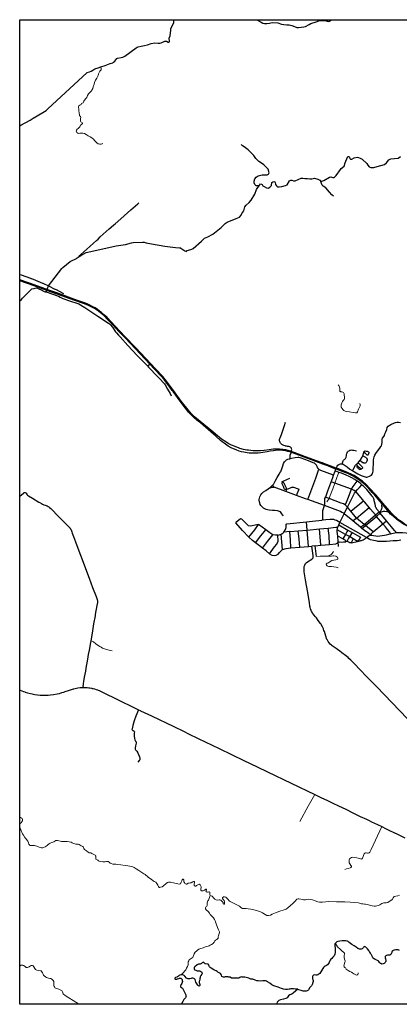
# Model space of a CAD drawing. Units: feet. Extents: x 5730079 to 5781791, y 2291021 to 2340439.
# Drawn here: x 5730079 to 5749131, y 2291021 to 2340439 of the extents above; entities that cross this region are included whole.
import ezdxf

# ---------------------------------------------------------------- set-up
doc = ezdxf.new("R2010")
doc.units = ezdxf.units.FT
doc.header["$LTSCALE"] = 0.05
doc.header["$MEASUREMENT"] = 0
doc.layers.add('County GIS Roads - highway', color=150, linetype='Continuous')
doc.layers.add('County GIS Roads - paved', color=3, linetype='Continuous')
doc.layers.add('County GIS Roads - unpaved', color=7, linetype='Continuous', lineweight=20, true_color=0x9f973c)

msp = doc.modelspace()

# ---------------------------------------------------------------- linework, layer by layer
msp.add_lwpolyline([(5730079, 2340439), (5781791, 2340439), (5781791, 2291021), (5730079, 2291021)], close=True)
at = {"layer": 'County GIS Roads - highway', "ltscale": 667.207492, "flags": 128}
for points in [[(5731454, 2326901), (5731168, 2327002), (5730578, 2327211), (5730079, 2327391)], [(5731436, 2326853), (5731434, 2326854), (5730811, 2327079), (5730079, 2327339)], [(5736605, 2323157), (5735384, 2324452), (5735071, 2324776), (5734750, 2325123), (5734509, 2325379), (5734297, 2325592), (5734026, 2325810), (5733826, 2325942), (5733538, 2326092), (5733276, 2326195), (5732843, 2326350), (5731961, 2326667), (5731436, 2326853)], [(5736637, 2323191), (5736403, 2323441), (5735889, 2323980), (5735380, 2324522), (5734875, 2325059), (5734467, 2325491), (5734335, 2325615), (5734190, 2325742), (5734090, 2325815), (5733961, 2325908), (5733867, 2325970), (5733752, 2326034), (5733625, 2326101), (5733462, 2326174), (5733331, 2326227), (5733084, 2326315), (5732788, 2326419), (5732175, 2326641), (5731898, 2326742), (5731545, 2326865), (5731454, 2326901)], [(5743692, 2318725), (5743539, 2318769), (5743443, 2318796), (5743283, 2318822), (5743075, 2318831), (5742924, 2318823), (5742814, 2318808), (5742644, 2318779), (5742497, 2318754), (5742288, 2318717), (5742177, 2318699), (5742041, 2318685), (5741923, 2318677), (5741855, 2318677), (5741722, 2318680), (5741596, 2318689), (5741492, 2318700), (5741332, 2318727), (5741219, 2318756), (5741089, 2318790), (5740937, 2318843), (5740815, 2318893), (5740699, 2318949), (5740540, 2319036), (5740333, 2319178), (5740244, 2319246), (5740158, 2319318), (5739921, 2319529), (5739677, 2319747), (5739538, 2319870), (5739422, 2319975), (5739149, 2320199), (5739098, 2320243), (5738975, 2320341), (5738805, 2320491), (5738691, 2320603), (5738558, 2320747), (5738400, 2320947), (5738136, 2321296), (5737776, 2321780), (5737734, 2321836), (5737610, 2322004), (5737471, 2322191), (5737328, 2322373), (5737164, 2322564), (5736843, 2322904), (5736605, 2323157)], [(5743705, 2318768), (5743556, 2318815), (5743432, 2318847), (5743284, 2318873), (5743120, 2318889), (5742915, 2318889), (5742806, 2318878), (5742596, 2318852), (5742345, 2318818), (5742171, 2318801), (5742033, 2318796), (5741935, 2318796), (5741801, 2318803), (5741563, 2318828), (5741484, 2318842), (5741316, 2318874), (5741128, 2318924), (5741095, 2318935), (5740885, 2319012), (5740704, 2319090), (5740547, 2319174), (5740425, 2319244), (5740205, 2319392), (5739911, 2319634), (5739767, 2319752), (5739135, 2320272), (5738856, 2320502), (5738693, 2320661), (5738599, 2320772), (5738189, 2321301), (5737798, 2321829), (5737386, 2322376), (5737257, 2322531), (5736888, 2322922), (5736638, 2323189), (5736637, 2323191)], [(5745947, 2317886), (5745723, 2317971), (5745543, 2318040), (5745292, 2318135), (5744717, 2318346), (5744482, 2318435), (5744095, 2318579), (5743692, 2318725)], [(5745966, 2317933), (5745820, 2317979), (5745264, 2318191), (5745269, 2318190), (5745210, 2318213), (5744429, 2318502), (5743858, 2318712), (5743705, 2318768)], [(5748267, 2316136), (5748154, 2316279), (5747897, 2316578), (5747775, 2316717), (5747594, 2316910), (5747420, 2317089), (5747320, 2317176), (5747216, 2317260), (5747121, 2317334), (5747036, 2317393), (5746921, 2317468), (5746813, 2317530), (5746779, 2317550), (5746644, 2317616), (5746540, 2317664), (5746453, 2317700), (5745958, 2317882), (5745947, 2317886)], [(5748407, 2316060), (5748311, 2316173), (5748161, 2316351), (5748067, 2316456), (5747934, 2316602), (5747643, 2316925), (5747487, 2317088), (5747276, 2317272), (5747078, 2317420), (5746860, 2317559), (5746778, 2317603), (5746526, 2317721), (5745989, 2317923), (5745966, 2317933)], [(5748346, 2316047), (5748305, 2316098), (5748267, 2316136)], [(5748540, 2315807), (5748467, 2315899), (5748346, 2316047)], [(5748542, 2315900), (5748407, 2316060)], [(5750153, 2314709), (5749534, 2315022), (5749346, 2315126), (5749229, 2315197), (5749127, 2315270), (5748993, 2315369), (5748818, 2315517), (5748695, 2315629), (5748540, 2315807)], [(5750199, 2314722), (5749979, 2314830), (5749564, 2315041), (5749380, 2315144), (5749269, 2315213), (5749142, 2315304), (5748983, 2315430), (5748833, 2315565), (5748738, 2315670), (5748542, 2315900)]]:
    msp.add_lwpolyline(points, dxfattribs=at)
at = {"layer": 'County GIS Roads - paved', "ltscale": 667.207492}
msp.add_lwpolyline([(5735932, 2339030), (5735970, 2339054), (5736019, 2339072), (5736170, 2339105), (5736343, 2339140), (5736489, 2339178), (5736678, 2339241), (5736861, 2339273), (5737023, 2339264), (5737111, 2339262), (5737183, 2339280), (5737370, 2339361), (5737409, 2339367), (5737443, 2339367), (5737533, 2339317), (5737571, 2339315), (5737592, 2339330), (5737603, 2339352), (5737605, 2339370), (5737588, 2339517), (5737628, 2339637), (5737655, 2339785), (5737661, 2339899), (5737661, 2339960), (5737666, 2340000), (5737779, 2340216), (5737808, 2340294), (5737811, 2340309), (5737820, 2340439)], dxfattribs=at)
at = {"layer": 'County GIS Roads - paved', "ltscale": 667.207492, "flags": 128}
for points in [[(5741988, 2340439), (5742199, 2340317), (5742275, 2340273), (5742373, 2340244), (5742479, 2340245), (5742624, 2340269), (5742757, 2340305), (5743027, 2340280), (5743221, 2340213), (5743341, 2340192), (5743488, 2340185), (5743596, 2340180), (5743730, 2340148), (5743877, 2340099), (5743985, 2340055), (5744035, 2340047), (5744076, 2340050), (5744343, 2340089), (5744426, 2340099), (5744612, 2340206), (5744698, 2340251), (5744954, 2340335), (5745099, 2340375), (5745208, 2340394), (5745304, 2340404), (5745401, 2340402), (5745512, 2340373), (5745537, 2340367), (5745596, 2340352), (5745624, 2340367), (5745674, 2340395), (5745754, 2340439)], [(5734156, 2338072), (5734363, 2338134), (5734621, 2338236), (5734747, 2338278), (5734790, 2338304), (5734851, 2338362), (5734900, 2338426), (5734946, 2338490), (5734981, 2338514), (5735171, 2338548), (5735254, 2338566), (5735323, 2338589), (5735360, 2338612), (5735932, 2339030)], [(5730079, 2335116), (5730142, 2335139), (5730599, 2335401), (5730757, 2335494), (5731240, 2335776), (5731407, 2335881), (5731491, 2335958), (5733462, 2337792), (5733580, 2337819), (5733660, 2337857), (5733741, 2337906), (5733850, 2337968), (5734018, 2338031), (5734156, 2338072)], [(5742109, 2332137), (5742030, 2332098), (5741948, 2332109), (5741874, 2332167), (5741842, 2332254), (5741842, 2332328), (5741883, 2332456), (5741939, 2332534), (5742041, 2332597), (5742241, 2332645), (5742497, 2332651), (5742558, 2332693), (5742592, 2332751), (5742549, 2332940), (5742336, 2333159), (5742219, 2333241), (5742074, 2333323), (5741935, 2333465), (5741835, 2333617), (5741551, 2333903), (5741347, 2334060), (5741256, 2334112), (5741188, 2334175)], [(5745199, 2332326), (5745346, 2332362), (5745622, 2332532), (5745689, 2332549), (5745798, 2332514), (5745861, 2332517), (5745967, 2332625), (5746181, 2332913), (5746217, 2332970), (5746369, 2333091), (5746416, 2333259), (5746536, 2333537), (5746555, 2333578), (5746596, 2333576), (5746625, 2333545), (5746640, 2333469), (5746677, 2333443), (5746748, 2333437), (5746870, 2333506), (5747015, 2333532), (5747078, 2333524), (5747163, 2333487), (5747270, 2333434), (5747508, 2333220), (5747549, 2333137), (5747610, 2333061), (5747709, 2333022), (5747851, 2333029), (5748019, 2333064), (5748380, 2333179), (5748489, 2333261), (5748613, 2333398), (5748713, 2333453), (5749079, 2333489), (5749199, 2333574)], [(5738450, 2328813), (5738460, 2328835), (5738475, 2328852), (5738556, 2328873), (5738718, 2328916), (5738787, 2328954), (5739209, 2329329), (5739300, 2329418), (5739357, 2329478), (5739517, 2329535), (5739767, 2329669), (5740190, 2330017), (5740388, 2330214), (5740498, 2330279), (5740948, 2330464), (5741117, 2330529), (5741188, 2330622), (5741231, 2330712), (5741323, 2330841), (5741379, 2331043), (5741442, 2331134), (5741599, 2331271), (5741696, 2331388), (5741876, 2331681), (5741963, 2331915), (5742109, 2332137)], [(5742109, 2332137), (5742169, 2332193), (5742215, 2332189), (5742250, 2332161), (5742287, 2332093), (5742341, 2332059), (5742472, 2332004), (5742545, 2331981), (5742640, 2332028), (5742684, 2332078), (5742708, 2332122), (5742731, 2332260), (5742779, 2332308), (5742840, 2332310), (5742881, 2332302), (5742899, 2332265), (5742925, 2332172), (5742961, 2332098), (5743011, 2332056), (5743107, 2332046), (5743241, 2332067), (5743413, 2332113), (5743504, 2332158), (5743628, 2332349), (5743680, 2332391), (5743743, 2332389), (5743821, 2332356), (5743908, 2332352), (5744209, 2332480), (5744281, 2332493), (5744394, 2332475), (5744515, 2332475), (5744637, 2332449), (5744734, 2332460), (5744878, 2332482), (5745034, 2332434), (5745136, 2332382), (5745199, 2332326)], [(5745826, 2331579), (5745739, 2331653), (5745626, 2331785), (5745435, 2331994), (5745312, 2332076), (5745251, 2332141), (5745223, 2332224), (5745199, 2332326)], [(5733061, 2328554), (5733099, 2328600), (5733151, 2328651), (5733601, 2329056), (5733786, 2329223), (5733926, 2329349), (5734010, 2329429), (5734118, 2329538), (5734562, 2329944), (5734673, 2330025), (5734800, 2330136), (5734865, 2330198), (5735149, 2330445), (5735655, 2330891), (5736001, 2331199), (5736054, 2331249)], [(5733061, 2328554), (5733070, 2328562), (5733141, 2328609), (5733418, 2328751), (5733491, 2328776), (5734916, 2329081), (5735264, 2329145), (5735395, 2329163), (5735694, 2329235), (5735780, 2329249), (5736244, 2329272), (5736331, 2329266), (5736428, 2329245), (5736689, 2329186), (5737366, 2329080), (5737904, 2329000), (5738104, 2328995), (5738148, 2328986), (5738172, 2328975), (5738365, 2328843), (5738450, 2328813)], [(5731525, 2327079), (5731527, 2327084), (5731528, 2327086), (5732187, 2327946), (5732244, 2328002), (5732434, 2328148), (5732606, 2328298), (5732649, 2328324), (5732935, 2328455), (5732971, 2328480), (5733061, 2328554)], [(5730079, 2327653), (5730158, 2327627)], [(5730158, 2327627), (5730620, 2327466), (5730641, 2327458), (5730679, 2327444), (5730875, 2327372), (5731229, 2327215), (5731245, 2327208), (5731525, 2327079)], [(5730079, 2326305), (5730109, 2326338), (5730173, 2326404), (5730225, 2326455), (5730616, 2326865), (5730658, 2326903), (5730691, 2326924), (5730800, 2326953), (5730861, 2326965), (5730915, 2326973), (5730966, 2326963), (5731040, 2326936), (5731161, 2326885), (5731310, 2326790), (5731349, 2326774), (5731384, 2326774)], [(5731384, 2326774), (5731405, 2326797), (5731436, 2326853)], [(5731384, 2326774), (5731411, 2326780), (5732022, 2326563), (5732110, 2326519), (5732240, 2326450), (5732626, 2326318), (5732952, 2326204), (5733043, 2326185), (5733342, 2325988), (5733998, 2325555), (5734540, 2325205), (5734581, 2325175), (5734639, 2325123), (5734734, 2325004), (5734895, 2324768), (5734935, 2324717), (5735041, 2324600), (5735113, 2324515), (5735508, 2324092), (5735743, 2323840), (5735979, 2323593), (5736494, 2323060)], [(5731436, 2326853), (5731440, 2326865), (5731454, 2326901)], [(5731454, 2326901), (5731466, 2326940), (5731525, 2327079)], [(5731525, 2327079), (5731846, 2326918), (5731858, 2326912), (5731901, 2326890), (5732269, 2326697)], [(5736494, 2323060), (5736605, 2323157)], [(5736605, 2323157), (5736637, 2323191)], [(5736494, 2323060), (5736542, 2323007), (5736614, 2322929), (5736686, 2322848), (5736867, 2322663), (5737130, 2322398)], [(5737130, 2322398), (5737130, 2322398), (5737301, 2322220), (5737346, 2322162), (5737376, 2322120), (5737376, 2322120), (5737498, 2321903)], [(5737498, 2321903), (5737629, 2321674), (5737688, 2321565)], [(5743147, 2319455), (5743211, 2319620), (5743363, 2320065), (5743423, 2320235)], [(5746789, 2317796), (5746886, 2317742), (5747054, 2317651), (5747222, 2317568), (5747319, 2317527), (5747416, 2317493), (5747463, 2317483), (5747498, 2317483), (5747549, 2317495), (5747642, 2317528), (5747727, 2317587), (5747761, 2317626), (5747789, 2317672), (5747804, 2317719), (5747812, 2317781), (5747817, 2317897), (5747828, 2318164), (5747839, 2318340), (5747847, 2318433), (5747866, 2318497), (5747899, 2318577), (5747951, 2318665), (5748035, 2318778), (5748149, 2318926), (5748209, 2319010), (5748237, 2319058), (5748260, 2319137), (5748272, 2319211), (5748272, 2319295), (5748273, 2319379), (5748287, 2319432), (5748349, 2319513), (5748386, 2319568), (5748411, 2319646), (5748451, 2319746), (5748500, 2319876), (5748528, 2319969), (5748569, 2320031), (5748618, 2320069), (5748703, 2320117), (5748897, 2320213), (5748937, 2320226), (5749000, 2320234), (5749084, 2320233), (5749186, 2320221)], [(5743705, 2318768), (5743724, 2318825), (5743731, 2318869), (5743728, 2318906), (5743712, 2318941), (5743676, 2318983), (5743639, 2319004), (5743593, 2319017), (5743527, 2319024), (5743477, 2319028), (5743438, 2319035), (5743396, 2319046), (5743336, 2319075), (5743236, 2319123), (5743202, 2319151), (5743167, 2319188), (5743149, 2319221), (5743130, 2319269), (5743123, 2319303), (5743121, 2319366), (5743130, 2319415), (5743147, 2319455)], [(5743692, 2318725), (5743680, 2318688), (5743642, 2318572)], [(5743692, 2318725), (5743705, 2318768)], [(5746261, 2318144), (5746290, 2318250), (5746305, 2318292), (5746328, 2318325), (5746354, 2318349), (5746384, 2318368), (5746414, 2318391), (5746434, 2318416), (5746454, 2318450), (5746464, 2318488), (5746473, 2318546), (5746478, 2318601), (5746491, 2318661), (5746506, 2318706), (5746534, 2318746), (5746566, 2318778), (5746611, 2318807), (5746650, 2318826), (5746687, 2318839), (5746728, 2318844), (5746776, 2318841), (5746855, 2318831), (5746977, 2318807)], [(5747292, 2318547), (5747348, 2318711)], [(5742803, 2317103), (5742826, 2317150), (5742901, 2317279), (5743006, 2317456), (5743106, 2317625), (5743170, 2317747), (5743197, 2317801), (5743232, 2317902), (5743283, 2318047), (5743325, 2318161), (5743374, 2318253), (5743418, 2318306), (5743472, 2318346), (5743537, 2318378), (5743605, 2318396), (5743650, 2318400)], [(5743642, 2318572), (5743636, 2318533), (5743634, 2318501), (5743638, 2318458), (5743641, 2318433), (5743650, 2318400)], [(5745101, 2317868), (5745068, 2317904), (5745028, 2317961), (5745002, 2318020), (5744969, 2318075), (5744922, 2318132), (5744871, 2318174), (5744813, 2318202), (5744572, 2318291), (5744209, 2318430), (5744147, 2318454), (5744090, 2318463), (5744033, 2318463), (5743905, 2318441), (5743722, 2318415), (5743650, 2318400)], [(5747059, 2318197), (5747157, 2318311)], [(5747157, 2318311), (5747190, 2318352), (5747267, 2318483), (5747292, 2318547)], [(5747292, 2318547), (5747362, 2318520), (5747435, 2318479), (5747470, 2318456), (5747493, 2318428), (5747504, 2318401), (5747514, 2318374), (5747515, 2318338), (5747506, 2318283), (5747487, 2318244), (5747460, 2318213), (5747443, 2318200), (5747418, 2318189), (5747385, 2318181), (5747356, 2318181), (5747327, 2318190), (5747296, 2318204), (5747240, 2318250), (5747157, 2318311)], [(5744533, 2316357), (5744685, 2316766), (5744934, 2317434), (5745059, 2317777), (5745081, 2317835), (5745101, 2317868)], [(5745830, 2317575), (5745188, 2317816), (5745133, 2317847), (5745101, 2317868)], [(5745830, 2317575), (5745908, 2317780)], [(5745908, 2317780), (5745933, 2317853), (5745947, 2317886)], [(5745947, 2317886), (5745966, 2317933)], [(5746114, 2317711), (5745949, 2317773)], [(5745966, 2317933), (5745991, 2318000), (5746009, 2318039), (5746047, 2318081), (5746091, 2318110), (5746136, 2318135), (5746181, 2318144), (5746231, 2318148), (5746261, 2318144)], [(5746261, 2318144), (5746274, 2318142), (5746319, 2318129), (5746364, 2318105), (5746415, 2318066), (5746507, 2317989), (5746648, 2317881), (5746760, 2317812), (5746789, 2317796)], [(5746789, 2317796), (5746926, 2318080), (5746966, 2318117)], [(5746966, 2318117), (5747059, 2318197)], [(5746966, 2318117), (5747017, 2318067)], [(5747017, 2318067), (5747013, 2318048), (5747007, 2318022), (5747007, 2317996), (5747015, 2317971), (5747043, 2317941), (5747068, 2317917), (5747100, 2317896), (5747134, 2317876), (5747157, 2317870), (5747184, 2317874), (5747206, 2317880), (5747215, 2317887)], [(5747017, 2318067), (5747215, 2317887)], [(5747059, 2318197), (5747269, 2317993), (5747278, 2317970), (5747283, 2317950), (5747276, 2317929), (5747260, 2317910), (5747240, 2317897), (5747215, 2317887)], [(5743268, 2317223), (5743251, 2317268), (5743329, 2317300), (5743640, 2317435)], [(5745368, 2316049), (5745391, 2316122), (5745397, 2316180), (5745396, 2316253), (5745395, 2316351), (5745401, 2316400), (5745435, 2316494), (5745543, 2316793), (5745788, 2317456), (5745830, 2317575)], [(5745892, 2317181), (5745756, 2317233)], [(5747016, 2317279), (5746891, 2317362), (5746740, 2317447), (5746614, 2317514), (5746472, 2317576), (5746223, 2317672), (5746114, 2317711)], [(5746729, 2316874), (5746813, 2317010), (5747016, 2317279)], [(5747252, 2317091), (5747201, 2317137), (5747081, 2317238), (5747016, 2317279)], [(5743308, 2315517), (5743280, 2315567), (5743236, 2315640), (5743202, 2315693), (5743161, 2315732), (5743112, 2315756), (5743017, 2315783), (5742873, 2315799), (5742763, 2315809), (5742599, 2315825), (5742522, 2315838), (5742456, 2315856), (5742390, 2315882), (5742319, 2315921), (5742257, 2315973), (5742189, 2316050), (5742153, 2316115), (5742127, 2316183), (5742112, 2316239), (5742103, 2316316), (5742105, 2316362), (5742112, 2316431), (5742131, 2316498), (5742175, 2316585), (5742231, 2316665), (5742310, 2316736), (5742425, 2316812), (5742550, 2316892), (5742616, 2316936)], [(5742616, 2316936), (5742660, 2316973), (5742704, 2317014), (5742758, 2317068), (5742795, 2317099), (5742803, 2317103)], [(5742616, 2316936), (5742651, 2316951), (5742694, 2316963), (5742745, 2316970), (5742787, 2316972), (5742816, 2316974), (5742856, 2316980)], [(5742856, 2316980), (5742835, 2316991), (5742817, 2317009), (5742806, 2317027), (5742801, 2317045), (5742799, 2317067), (5742800, 2317085), (5742803, 2317103)], [(5743440, 2316763), (5742856, 2316980)], [(5743463, 2316832), (5743416, 2316853), (5743395, 2316864), (5743377, 2316878), (5743360, 2316907), (5743313, 2317012), (5743256, 2317146), (5743244, 2317176), (5743245, 2317195), (5743252, 2317208), (5743268, 2317223)], [(5743268, 2317223), (5743289, 2317224), (5743306, 2317221), (5743319, 2317215), (5743335, 2317191), (5743368, 2317115), (5743429, 2316980), (5743461, 2316908), (5743489, 2316873)], [(5743440, 2316763), (5743463, 2316832)], [(5743973, 2316566), (5743440, 2316763)], [(5743463, 2316832), (5743474, 2316855), (5743489, 2316873)], [(5743489, 2316873), (5743550, 2316898), (5743740, 2316984), (5743766, 2316980), (5743789, 2316985), (5743826, 2316977), (5744062, 2316894), (5744080, 2316874)], [(5744080, 2316874), (5744080, 2316871), (5744068, 2316834), (5743990, 2316621), (5743973, 2316566)], [(5746729, 2316874), (5745892, 2317181)], [(5746417, 2316083), (5746452, 2316147), (5746546, 2316392), (5746729, 2316874)], [(5746531, 2315969), (5746745, 2316413), (5746879, 2316673), (5746944, 2316756)], [(5746863, 2316811), (5746802, 2316844), (5746729, 2316874)], [(5746944, 2316756), (5746863, 2316811)], [(5746944, 2316756), (5747025, 2316861), (5747131, 2316967), (5747252, 2317091)], [(5747331, 2316298), (5747295, 2316346), (5746944, 2316756)], [(5748115, 2315733), (5747990, 2315893), (5747978, 2315917), (5747957, 2315957), (5747942, 2315997), (5747930, 2316040), (5747913, 2316124), (5747890, 2316237), (5747875, 2316295), (5747864, 2316345), (5747852, 2316384), (5747834, 2316427), (5747801, 2316493), (5747774, 2316532), (5747707, 2316614), (5747498, 2316861), (5747327, 2317031), (5747287, 2317062), (5747252, 2317091)], [(5730079, 2316517), (5730269, 2316682), (5730295, 2316701), (5730317, 2316709), (5730341, 2316711), (5730360, 2316710), (5730382, 2316700), (5730383, 2316700), (5730399, 2316688), (5730411, 2316669), (5730431, 2316633), (5730445, 2316610), (5730477, 2316577), (5730522, 2316542), (5730728, 2316417), (5731038, 2316227), (5731115, 2316183), (5731155, 2316160), (5731171, 2316151), (5731224, 2316125), (5731289, 2316096), (5731362, 2316067), (5731457, 2316032), (5731515, 2316010), (5731549, 2315990), (5731580, 2315964), (5731634, 2315910), (5731647, 2315898), (5732049, 2315493), (5732330, 2315208), (5732430, 2315106), (5732558, 2314975), (5732582, 2314951), (5732611, 2314912), (5732612, 2314912), (5732615, 2314908), (5732641, 2314867), (5732651, 2314844), (5732657, 2314830), (5732693, 2314738), (5732718, 2314674), (5732781, 2314502), (5732880, 2314233), (5733045, 2313784), (5733212, 2313342), (5733382, 2312890), (5733561, 2312416), (5733735, 2311948), (5733910, 2311483), (5733966, 2311339), (5733974, 2311317), (5733981, 2311295), (5733987, 2311262), (5733987, 2311221), (5733982, 2311187), (5733957, 2311032), (5733874, 2310578), (5733864, 2310521), (5733790, 2310116), (5733709, 2309647), (5733644, 2309271)], [(5744533, 2316357), (5744429, 2316398), (5743973, 2316566)], [(5745368, 2316049), (5744533, 2316357)], [(5745603, 2316407), (5745458, 2316460)], [(5746417, 2316083), (5746327, 2316135), (5746215, 2316182), (5745603, 2316407)], [(5746696, 2315771), (5747331, 2316298)], [(5747614, 2315961), (5747401, 2316227), (5747331, 2316298)], [(5745279, 2315337), (5745295, 2315375), (5745293, 2315452), (5745286, 2315612), (5745287, 2315711), (5745299, 2315805), (5745339, 2315949), (5745368, 2316049)], [(5746254, 2315713), (5746172, 2315754), (5745368, 2316049)], [(5746369, 2315643), (5746455, 2315816), (5746531, 2315969)], [(5746475, 2316030), (5746417, 2316083)], [(5746531, 2315969), (5746475, 2316030)], [(5746696, 2315771), (5746531, 2315969)], [(5746978, 2315429), (5746696, 2315771)], [(5746978, 2315429), (5747614, 2315961)], [(5747933, 2315581), (5747685, 2315875), (5747614, 2315961)], [(5748115, 2315733), (5748175, 2315760), (5748209, 2315797), (5748241, 2315855), (5748257, 2315901), (5748263, 2315941), (5748265, 2315974), (5748261, 2316029), (5748259, 2316073), (5748267, 2316136)], [(5748168, 2315666), (5748183, 2315693), (5748198, 2315715), (5748236, 2315737), (5748279, 2315759), (5748339, 2315777), (5748411, 2315772), (5748504, 2315753), (5748530, 2315754), (5748541, 2315766), (5748540, 2315807)], [(5748407, 2316060), (5748346, 2316047)], [(5748540, 2315807), (5748542, 2315900)], [(5740925, 2315179), (5740977, 2315258), (5741160, 2315409), (5741218, 2315387), (5741541, 2315060), (5741659, 2315030), (5741977, 2315105), (5742067, 2315099)], [(5744475, 2315235), (5744766, 2315272), (5745249, 2315316), (5745279, 2315337)], [(5746153, 2315198), (5745973, 2315298), (5745911, 2315328), (5745838, 2315349), (5745750, 2315361), (5745640, 2315359), (5745446, 2315336), (5745336, 2315327), (5745279, 2315337)], [(5746153, 2315198), (5746202, 2315303)], [(5746202, 2315303), (5746369, 2315643)], [(5746369, 2315643), (5746312, 2315683), (5746254, 2315713)], [(5746805, 2315279), (5746369, 2315643)], [(5746805, 2315279), (5746902, 2315365), (5746978, 2315429)], [(5747191, 2314965), (5746805, 2315279)], [(5747365, 2315104), (5747077, 2315335), (5746978, 2315429)], [(5747365, 2315104), (5747678, 2315377), (5747933, 2315581)], [(5747430, 2315047), (5747986, 2315511)], [(5747933, 2315581), (5748115, 2315733)], [(5747986, 2315511), (5747933, 2315581)], [(5747986, 2315511), (5748168, 2315666)], [(5748305, 2315131), (5747986, 2315511)], [(5748168, 2315666), (5748115, 2315733)], [(5748487, 2315285), (5748168, 2315666)], [(5748305, 2315131), (5748487, 2315285)], [(5748975, 2314697), (5748935, 2314746), (5748886, 2314807), (5748733, 2314989), (5748487, 2315285)], [(5741573, 2314459), (5741253, 2314808), (5740925, 2315179)], [(5741573, 2314459), (5741872, 2314838), (5742067, 2315099)], [(5741914, 2314191), (5742187, 2314529), (5742428, 2314838)], [(5742428, 2314838), (5742067, 2315099)], [(5742783, 2314590), (5742627, 2314683), (5742428, 2314838)], [(5743343, 2314724), (5743420, 2314855), (5743447, 2314953), (5743450, 2315025), (5743447, 2315096), (5743457, 2315122)], [(5743457, 2315122), (5743490, 2315142), (5744475, 2315235)], [(5743629, 2314750), (5744062, 2314781)], [(5744062, 2314781), (5744507, 2314823)], [(5744140, 2313968), (5744107, 2314365), (5744062, 2314781)], [(5744507, 2314823), (5744475, 2315235)], [(5744507, 2314823), (5745129, 2314887)], [(5744581, 2314007), (5744507, 2314823)], [(5745129, 2314887), (5745560, 2314923)], [(5745197, 2314064), (5745129, 2314887)], [(5745560, 2314923), (5745950, 2314962), (5746048, 2314967)], [(5745634, 2314105), (5745607, 2314545), (5745598, 2314668), (5745560, 2314923)], [(5746041, 2314522), (5746019, 2314756), (5746020, 2314838)], [(5746020, 2314838), (5746032, 2314902), (5746048, 2314967)], [(5746422, 2314604), (5746020, 2314838)], [(5746048, 2314967), (5746099, 2315087)], [(5746099, 2315087), (5746153, 2315198)], [(5746099, 2315087), (5746554, 2314824)], [(5747476, 2314444), (5746153, 2315198)], [(5746554, 2314824), (5746491, 2314728), (5746422, 2314604)], [(5746554, 2314824), (5746763, 2314703)], [(5747191, 2314965), (5747365, 2315104)], [(5747257, 2314910), (5747191, 2314965)], [(5747257, 2314910), (5747430, 2315047)], [(5747679, 2314608), (5747620, 2314636), (5747594, 2314656), (5747532, 2314695), (5747482, 2314728), (5747448, 2314752), (5747257, 2314910)], [(5747430, 2315047), (5747365, 2315104)], [(5747820, 2314729), (5747430, 2315047)], [(5747820, 2314729), (5748305, 2315131)], [(5748695, 2314636), (5748674, 2314683), (5748648, 2314719), (5748539, 2314848), (5748431, 2314978), (5748305, 2315131)], [(5741914, 2314191), (5741761, 2314308), (5741573, 2314459)], [(5742267, 2313919), (5742518, 2314251), (5742783, 2314590)], [(5742621, 2313638), (5742872, 2313975), (5742982, 2314124), (5743047, 2314268), (5743028, 2314571)], [(5743028, 2314571), (5742909, 2314569), (5742783, 2314590)], [(5743028, 2314571), (5743108, 2314588), (5743196, 2314610)], [(5743196, 2314610), (5743286, 2314675), (5743343, 2314724)], [(5743269, 2313841), (5743196, 2314610)], [(5743629, 2314750), (5743343, 2314724)], [(5743695, 2313926), (5743667, 2314329), (5743629, 2314750)], [(5746064, 2314253), (5746041, 2314522)], [(5746291, 2314386), (5746041, 2314522)], [(5746422, 2314604), (5746339, 2314474), (5746291, 2314386)], [(5746449, 2314241), (5746440, 2314280), (5746413, 2314318), (5746353, 2314352), (5746291, 2314386)], [(5746626, 2314494), (5746422, 2314604)], [(5746626, 2314494), (5746581, 2314418), (5746497, 2314247)], [(5746763, 2314703), (5746654, 2314521), (5746626, 2314494)], [(5746815, 2314385), (5746626, 2314494)], [(5746815, 2314385), (5746717, 2314182)], [(5746763, 2314703), (5747187, 2314465)], [(5747034, 2314258), (5746815, 2314385)], [(5747187, 2314465), (5747094, 2314322), (5747072, 2314293), (5747034, 2314258)], [(5747034, 2314258), (5747103, 2314267), (5747166, 2314284), (5747206, 2314293), (5747239, 2314301), (5747275, 2314311), (5747321, 2314329), (5747370, 2314361), (5747421, 2314393), (5747450, 2314420), (5747476, 2314444)], [(5747476, 2314444), (5747545, 2314503)], [(5749210, 2314319), (5749123, 2314298), (5749028, 2314290), (5748815, 2314277), (5748493, 2314254), (5748322, 2314247), (5748256, 2314248), (5748125, 2314258), (5748089, 2314252), (5748054, 2314256), (5748015, 2314269), (5747940, 2314277), (5747840, 2314300), (5747690, 2314341), (5747619, 2314368), (5747476, 2314444)], [(5747545, 2314503), (5747564, 2314518), (5747616, 2314551), (5747658, 2314563), (5747683, 2314571), (5747747, 2314575)], [(5747679, 2314608), (5747820, 2314729)], [(5747747, 2314575), (5747692, 2314603), (5747679, 2314608)], [(5747747, 2314575), (5747839, 2314552), (5747961, 2314534), (5748054, 2314523), (5748150, 2314527), (5748271, 2314543), (5748390, 2314569), (5748494, 2314592), (5748599, 2314613), (5748695, 2314636)], [(5748695, 2314636), (5748975, 2314697)], [(5748975, 2314697), (5749158, 2314704), (5749296, 2314699), (5749478, 2314678), (5749621, 2314660)], [(5742267, 2313919), (5742121, 2314025), (5741914, 2314191)], [(5742621, 2313638), (5742451, 2313780), (5742267, 2313919)], [(5742621, 2313638), (5742730, 2313568), (5742844, 2313543), (5742951, 2313559), (5743057, 2313613), (5743119, 2313694), (5743190, 2313772), (5743269, 2313841)], [(5743269, 2313841), (5743460, 2313905), (5743695, 2313926)], [(5743695, 2313926), (5744140, 2313968)], [(5744140, 2313968), (5744581, 2314007)], [(5744518, 2313233), (5744739, 2313364), (5744796, 2313406), (5744810, 2313437), (5744811, 2313488), (5744800, 2313555), (5744745, 2314021)], [(5744581, 2314007), (5744745, 2314021)], [(5744905, 2314035), (5744745, 2314021)], [(5744905, 2314035), (5745197, 2314064)], [(5744968, 2313491), (5744905, 2314035)], [(5745197, 2314064), (5745634, 2314105)], [(5745634, 2314105), (5745939, 2314131), (5745980, 2314141), (5746009, 2314160), (5746039, 2314191), (5746064, 2314253)], [(5746078, 2313996), (5746064, 2314253)], [(5746064, 2314253), (5746100, 2314229), (5746147, 2314224), (5746334, 2314239), (5746449, 2314241)], [(5746497, 2314247), (5746449, 2314241)], [(5746717, 2314182), (5746670, 2314180), (5746650, 2314188), (5746628, 2314196), (5746600, 2314213), (5746584, 2314222), (5746561, 2314236), (5746542, 2314247), (5746523, 2314250), (5746497, 2314247)], [(5746717, 2314182), (5747034, 2314258)], [(5749542, 2305341), (5748748, 2306168), (5747999, 2306947), (5747458, 2307508), (5747198, 2307779), (5746835, 2308157), (5746701, 2308295), (5746601, 2308383), (5746558, 2308420), (5746431, 2308523), (5746253, 2308663), (5746206, 2308699), (5745968, 2308874), (5745754, 2309021), (5745731, 2309041), (5745666, 2309095), (5745608, 2309156), (5745552, 2309236), (5745505, 2309323), (5745499, 2309333), (5745442, 2309499), (5745370, 2309728), (5745349, 2309789), (5745328, 2309848), (5745322, 2309862), (5745269, 2309975), (5745193, 2310111), (5745181, 2310133), (5745065, 2310288), (5744967, 2310411), (5744920, 2310471), (5744839, 2310576), (5744786, 2310644), (5744769, 2310667), (5744735, 2310723), (5744725, 2310742), (5744703, 2310784), (5744676, 2310864), (5744657, 2310945), (5744654, 2310956), (5744648, 2310999), (5744624, 2311164), (5744536, 2311695), (5744481, 2312036), (5744431, 2312324), (5744395, 2312531), (5744364, 2312730), (5744362, 2312743), (5744348, 2312872), (5744349, 2312940), (5744358, 2313001), (5744383, 2313068), (5744419, 2313138), (5744462, 2313183), (5744518, 2313233)], [(5733644, 2309271), (5733628, 2309180), (5733560, 2308796), (5733523, 2308585), (5733481, 2308347), (5733400, 2307884), (5733375, 2307742), (5733320, 2307441), (5733282, 2307222), (5733264, 2307116), (5733263, 2307110), (5733256, 2307041), (5733254, 2307005), (5733256, 2306923)], [(5730079, 2306808), (5730109, 2306795), (5730185, 2306762), (5730277, 2306725), (5730333, 2306703), (5730355, 2306696), (5730475, 2306658), (5730618, 2306621), (5730704, 2306603), (5730844, 2306577), (5730973, 2306559), (5731112, 2306543), (5731221, 2306538), (5731387, 2306535), (5731387, 2306535), (5731390, 2306535), (5731512, 2306543), (5731625, 2306551), (5731780, 2306570), (5731953, 2306601), (5732067, 2306627), (5732072, 2306629), (5732168, 2306655), (5732194, 2306663), (5732294, 2306696), (5732360, 2306717), (5732525, 2306770), (5732785, 2306852), (5732795, 2306856), (5732931, 2306892), (5733003, 2306903), (5733116, 2306914), (5733164, 2306920), (5733193, 2306923), (5733242, 2306923), (5733256, 2306923)], [(5733256, 2306923), (5733354, 2306925), (5733471, 2306915), (5733545, 2306906), (5733587, 2306901), (5733595, 2306900), (5733677, 2306886), (5733701, 2306881), (5733722, 2306878), (5733769, 2306866), (5733830, 2306850), (5733910, 2306827), (5733990, 2306799), (5733991, 2306798), (5734094, 2306758), (5734175, 2306721), (5734474, 2306569), (5734787, 2306414), (5734818, 2306399), (5736048, 2305805)], [(5736048, 2305805), (5735908, 2305478), (5735827, 2305252), (5735758, 2305007), (5735716, 2304849), (5735715, 2304813), (5735736, 2304787), (5735772, 2304764), (5735822, 2304731), (5735838, 2304692), (5735828, 2304635), (5735817, 2304555), (5735822, 2304478), (5735838, 2304360), (5735858, 2304303), (5735895, 2304234), (5735917, 2304191), (5735918, 2304120), (5735897, 2303997), (5735877, 2303873), (5735877, 2303830), (5735899, 2303799), (5735953, 2303731), (5736009, 2303650), (5736047, 2303559), (5736088, 2303437), (5736110, 2303352), (5736107, 2303297), (5736082, 2303254), (5736013, 2303170)], [(5736048, 2305805), (5736121, 2305771), (5736147, 2305758), (5736698, 2305501), (5737821, 2304963), (5738292, 2304725), (5738559, 2304594), (5739029, 2304363), (5740090, 2303855), (5741322, 2303264), (5742001, 2302937), (5742511, 2302693), (5744884, 2301558)], [(5744884, 2301558), (5745226, 2301391), (5745487, 2301263), (5745801, 2301112), (5746081, 2300978), (5746440, 2300808), (5746798, 2300637), (5746868, 2300602), (5747171, 2300455), (5747479, 2300307), (5747616, 2300240), (5747740, 2300182), (5748038, 2300040), (5748250, 2299942)], [(5748250, 2299942), (5748444, 2299844), (5748575, 2299781), (5748915, 2299619), (5748940, 2299606), (5749414, 2299380)], [(5745941, 2294113), (5745921, 2294095), (5745898, 2294060), (5745890, 2294014), (5745910, 2293781), (5745912, 2293694), (5745906, 2293618), (5745894, 2293537), (5745862, 2293461), (5745802, 2293382), (5745738, 2293319), (5745702, 2293281), (5745666, 2293236), (5745633, 2293165), (5745605, 2293112), (5745570, 2293063), (5745527, 2293009), (5745477, 2292966), (5745415, 2292930), (5745367, 2292904), (5745332, 2292866), (5745298, 2292813), (5745139, 2292562), (5745096, 2292528), (5745047, 2292503), (5744998, 2292485), (5744942, 2292484), (5744869, 2292493), (5744825, 2292478), (5744791, 2292447), (5744770, 2292411), (5744768, 2292374), (5744770, 2292329), (5744782, 2292295), (5744795, 2292260), (5744801, 2292223), (5744800, 2292166), (5744789, 2292110), (5744756, 2291996), (5744746, 2291977), (5744729, 2291953), (5744701, 2291927), (5744672, 2291904), (5744645, 2291871), (5744565, 2291749), (5744536, 2291718), (5744502, 2291695), (5744458, 2291681), (5744376, 2291675), (5744313, 2291675), (5744248, 2291695), (5744040, 2291770), (5744031, 2291773)], [(5749143, 2293726), (5749072, 2293751), (5749042, 2293760), (5749001, 2293763), (5748957, 2293759), (5748875, 2293742), (5748822, 2293725), (5748818, 2293724), (5748798, 2293710), (5748787, 2293702), (5748775, 2293688), (5748766, 2293677), (5748762, 2293663), (5748749, 2293624), (5748730, 2293557), (5748699, 2293513), (5748658, 2293489), (5748587, 2293484), (5748535, 2293483), (5748481, 2293473), (5748453, 2293455), (5748428, 2293422), (5748425, 2293418), (5748424, 2293409), (5748421, 2293388), (5748420, 2293371), (5748422, 2293355), (5748429, 2293320), (5748430, 2293314), (5748431, 2293310), (5748452, 2293222), (5748449, 2293194), (5748447, 2293176), (5748446, 2293161), (5748416, 2293122), (5748373, 2293073), (5748320, 2293045), (5748260, 2293036), (5748246, 2293043), (5748208, 2293061), (5748183, 2293077), (5748170, 2293084), (5748161, 2293096), (5748137, 2293125), (5748108, 2293178), (5748098, 2293185), (5748071, 2293207), (5748069, 2293209), (5748067, 2293210), (5748000, 2293236), (5747918, 2293276), (5747870, 2293303), (5747853, 2293313), (5747841, 2293319), (5747822, 2293338), (5747802, 2293358), (5747781, 2293404), (5747730, 2293504), (5747716, 2293528), (5747680, 2293592), (5747656, 2293633), (5747625, 2293674), (5747593, 2293717), (5747530, 2293803), (5747478, 2293863), (5747466, 2293876), (5747452, 2293886), (5747418, 2293910), (5747380, 2293915), (5747351, 2293900), (5747330, 2293875), (5747326, 2293871), (5747318, 2293859), (5747303, 2293837), (5747269, 2293806), (5747219, 2293787), (5747194, 2293783), (5747126, 2293785), (5747097, 2293803), (5747068, 2293820), (5747054, 2293829), (5746960, 2293896), (5746865, 2293954), (5746751, 2294031), (5746622, 2294125), (5746557, 2294173), (5746531, 2294186), (5746511, 2294196), (5746502, 2294198), (5746437, 2294212), (5746366, 2294214), (5746264, 2294209), (5746144, 2294194), (5746043, 2294174), (5745994, 2294154), (5745941, 2294113)], [(5744031, 2291773), (5743989, 2291786), (5743916, 2291789), (5743826, 2291792), (5743765, 2291797), (5743692, 2291794), (5743637, 2291785), (5743599, 2291778), (5743513, 2291767), (5743418, 2291764), (5743318, 2291781), (5743211, 2291816), (5743045, 2291882), (5742832, 2291955), (5742772, 2291980), (5742728, 2292005), (5742632, 2292077), (5742522, 2292157), (5742467, 2292187), (5742421, 2292197), (5742358, 2292196), (5742285, 2292192), (5742162, 2292190), (5742052, 2292194), (5741987, 2292206), (5741904, 2292231), (5741775, 2292275), (5741730, 2292285), (5741680, 2292290), (5741638, 2292302), (5741572, 2292336), (5741505, 2292356), (5741437, 2292370), (5741379, 2292379), (5741329, 2292375), (5741289, 2292378), (5741247, 2292386), (5741196, 2292392), (5741135, 2292362), (5741082, 2292334), (5741019, 2292328), (5740960, 2292332), (5740886, 2292336), (5740826, 2292335), (5740766, 2292328), (5740715, 2292337), (5740634, 2292381), (5740582, 2292389), (5740539, 2292392), (5740491, 2292401), (5740448, 2292403), (5740399, 2292398), (5740350, 2292388), (5740305, 2292385), (5740261, 2292398), (5740222, 2292423), (5740199, 2292477), (5740186, 2292517), (5740155, 2292566), (5740124, 2292587), (5740061, 2292620), (5740029, 2292642), (5739994, 2292669), (5739947, 2292699), (5739896, 2292721), (5739814, 2292756), (5739681, 2292827), (5739637, 2292861), (5739605, 2292896), (5739588, 2292940), (5739578, 2292988), (5739558, 2293019), (5739535, 2293035), (5739486, 2293041), (5739403, 2293046), (5739373, 2293058), (5739350, 2293079), (5739313, 2293120), (5739295, 2293129), (5739268, 2293120), (5739241, 2293099), (5739209, 2293069), (5739176, 2293048), (5739142, 2293034), (5739103, 2293030), (5739050, 2293028), (5739019, 2293023), (5738993, 2293010), (5738870, 2292897), (5738852, 2292881), (5738840, 2292863), (5738833, 2292841), (5738830, 2292815), (5738832, 2292797), (5738835, 2292783), (5738842, 2292771), (5738869, 2292744), (5738921, 2292727), (5738987, 2292709), (5739047, 2292705), (5739107, 2292696), (5739156, 2292679), (5739204, 2292651), (5739228, 2292625), (5739238, 2292601), (5739236, 2292569), (5739214, 2292526), (5739172, 2292469), (5739149, 2292435), (5739135, 2292402), (5739129, 2292360), (5739124, 2292321), (5739121, 2292281), (5739113, 2292249), (5739107, 2292223), (5739101, 2292193), (5739092, 2292169), (5739090, 2292142), (5739094, 2292118), (5739122, 2292007), (5739119, 2291964), (5739101, 2291943), (5739077, 2291937), (5739046, 2291949), (5739018, 2291980), (5738927, 2292134), (5738877, 2292263), (5738849, 2292295), (5738818, 2292314), (5738770, 2292329), (5738726, 2292326), (5738677, 2292320), (5738616, 2292303), (5738570, 2292295), (5738521, 2292300), (5738486, 2292310), (5738455, 2292329), (5738370, 2292440), (5738341, 2292463), (5738301, 2292486), (5738258, 2292503), (5738219, 2292499), (5738204, 2292498)], [(5738204, 2292498), (5738168, 2292494), (5738124, 2292479), (5738087, 2292459), (5738046, 2292432), (5738000, 2292404), (5737957, 2292384), (5737903, 2292368), (5737880, 2292356), (5737864, 2292331), (5737865, 2292303), (5737885, 2292287), (5737922, 2292285), (5737959, 2292288), (5737992, 2292294), (5738066, 2292324), (5738100, 2292336), (5738130, 2292337), (5738162, 2292331), (5738190, 2292319), (5738203, 2292308), (5738213, 2292293), (5738228, 2292252), (5738239, 2292222), (5738248, 2292167), (5738241, 2292120), (5738218, 2292072), (5738184, 2292022), (5738170, 2291996), (5738159, 2291976), (5738141, 2291940), (5738144, 2291915), (5738152, 2291893), (5738197, 2291859), (5738245, 2291832), (5738269, 2291801), (5738284, 2291768), (5738301, 2291732), (5738415, 2291496), (5738425, 2291464), (5738428, 2291432), (5738424, 2291406), (5738420, 2291380), (5738406, 2291354), (5738374, 2291309), (5738319, 2291255), (5738262, 2291170), (5738196, 2291052), (5738186, 2291021)], [(5744031, 2291773), (5743819, 2291602), (5743742, 2291538), (5743637, 2291505), (5743577, 2291441), (5743505, 2291354), (5743434, 2291310), (5743325, 2291281), (5743175, 2291244), (5743092, 2291211), (5743026, 2291169), (5743001, 2291134), (5742983, 2291058), (5742958, 2291021)]]:
    msp.add_lwpolyline(points, dxfattribs=at)
msp.add_lwpolyline([(5747348, 2318711), (5747373, 2318777), (5747393, 2318789), (5747423, 2318794), (5747464, 2318791), (5747515, 2318783), (5747552, 2318775), (5747581, 2318751), (5747601, 2318726), (5747601, 2318700), (5747584, 2318645), (5747569, 2318600), (5747548, 2318591), (5747523, 2318590), (5747490, 2318616), (5747427, 2318660), (5747348, 2318711)], close=True, dxfattribs=at)
at = {"layer": 'County GIS Roads - unpaved', "ltscale": 667.207492, "flags": 128}
for points in [[(5734257, 2334225), (5734220, 2334202), (5734169, 2334192), (5734103, 2334189), (5734021, 2334215), (5733949, 2334256), (5733900, 2334309), (5733858, 2334355), (5733779, 2334443), (5733695, 2334518), (5733614, 2334567), (5733521, 2334609), (5733407, 2334684), (5733327, 2334721), (5733240, 2334745), (5733155, 2334749), (5733090, 2334738), (5733035, 2334734), (5732989, 2334747), (5732948, 2334779), (5732922, 2334815), (5732914, 2334865), (5732924, 2334897), (5732968, 2334940), (5733015, 2334972), (5733055, 2335014), (5733090, 2335063), (5733113, 2335113), (5733131, 2335150), (5733175, 2335183), (5733212, 2335211), (5733229, 2335227), (5733227, 2335250), (5733211, 2335274), (5733181, 2335298), (5733155, 2335315), (5733138, 2335340), (5733132, 2335372), (5733131, 2335451), (5733129, 2335482), (5733143, 2335526), (5733147, 2335547), (5733134, 2335575), (5733109, 2335594), (5733083, 2335615), (5733076, 2335644), (5733067, 2335765), (5733048, 2335864), (5733040, 2335961), (5733032, 2336036), (5733025, 2336060), (5733032, 2336088), (5733053, 2336116), (5733093, 2336142), (5733134, 2336159), (5733157, 2336187), (5733179, 2336230), (5733207, 2336252), (5733256, 2336272), (5733277, 2336296), (5733301, 2336352), (5733331, 2336408), (5733403, 2336479), (5733452, 2336538), (5733488, 2336629), (5733530, 2336716), (5733582, 2336775), (5733642, 2336830), (5733685, 2336861), (5733705, 2336899), (5733742, 2336985), (5733765, 2337072), (5733811, 2337203), (5733834, 2337293), (5733882, 2337396), (5733954, 2337510), (5734012, 2337633), (5734039, 2337729), (5734076, 2337820), (5734098, 2337852), (5734135, 2337887), (5734151, 2337907), (5734162, 2337931), (5734163, 2337955), (5734156, 2338072)], [(5747156, 2321177), (5747167, 2321116), (5747159, 2321058), (5747086, 2320894), (5747027, 2320756), (5746999, 2320709), (5746970, 2320700), (5746927, 2320704), (5746810, 2320722), (5746626, 2320750), (5746470, 2320774), (5746413, 2320787), (5746379, 2320802), (5746346, 2320826), (5746302, 2320871), (5746262, 2320921), (5746212, 2320997), (5746205, 2321022), (5746205, 2321062), (5746215, 2321108), (5746248, 2321205), (5746281, 2321277), (5746318, 2321333), (5746363, 2321380), (5746382, 2321419), (5746384, 2321471), (5746373, 2321522), (5746359, 2321583), (5746362, 2321621), (5746359, 2321666), (5746348, 2321696), (5746328, 2321725), (5746297, 2321743), (5746238, 2321754), (5746202, 2321768), (5746173, 2321776), (5746149, 2321782), (5746142, 2321821), (5746143, 2321860), (5746150, 2321895), (5746147, 2321938), (5746132, 2321992), (5746113, 2322049), (5746096, 2322078), (5746083, 2322093), (5746068, 2322109)], [(5745892, 2317181), (5746063, 2317648), (5746085, 2317682), (5746114, 2317711)], [(5745603, 2316407), (5745664, 2316560), (5745789, 2316900), (5745892, 2317181)], [(5745498, 2316238), (5745603, 2316407)], [(5744968, 2313491), (5745164, 2313513), (5745276, 2313512), (5745476, 2313512), (5745533, 2313512)], [(5746054, 2312924), (5745967, 2312954), (5745851, 2312978), (5745728, 2312995), (5745644, 2312996), (5745595, 2312996), (5745550, 2313009), (5745507, 2313035), (5745478, 2313070), (5745467, 2313104), (5745476, 2313135), (5745499, 2313154), (5745537, 2313167), (5745578, 2313186), (5745668, 2313253), (5745746, 2313293), (5745844, 2313312), (5745948, 2313337), (5746013, 2313351), (5746039, 2313366), (5746049, 2313394), (5746045, 2313420), (5746023, 2313457), (5745987, 2313483), (5745937, 2313510), (5745849, 2313526), (5745800, 2313527), (5745732, 2313521), (5745653, 2313510), (5745533, 2313512)], [(5745533, 2313512), (5745610, 2313545), (5745709, 2313598), (5745766, 2313655), (5745830, 2313745)], [(5733644, 2309271), (5733708, 2309252), (5733776, 2309214), (5733896, 2309120), (5734022, 2309026), (5734101, 2308973), (5734160, 2308938), (5734237, 2308900), (5734340, 2308867), (5734507, 2308817), (5734714, 2308762)], [(5744884, 2301558), (5744563, 2300964), (5744141, 2300196)], [(5730079, 2299932), (5730084, 2299906), (5730098, 2299859), (5730132, 2299778), (5730190, 2299643), (5730227, 2299584), (5730267, 2299514), (5730339, 2299397), (5730386, 2299342), (5730427, 2299291), (5730482, 2299202), (5730520, 2299121), (5730543, 2299062), (5730568, 2299017), (5730592, 2299000), (5730623, 2298989), (5730663, 2298987), (5730720, 2298993), (5730773, 2298996), (5730827, 2298987), (5730982, 2298945), (5731062, 2298913), (5731119, 2298893), (5731180, 2298881), (5731241, 2298877), (5731280, 2298892), (5731352, 2298930), (5731464, 2298997), (5731495, 2299019), (5731525, 2299051), (5731555, 2299078), (5731608, 2299109), (5731697, 2299143), (5731787, 2299174), (5731840, 2299204), (5731887, 2299237), (5731926, 2299246), (5731983, 2299243), (5732041, 2299228), (5732124, 2299203), (5732175, 2299187), (5732232, 2299186), (5732343, 2299193), (5732464, 2299193), (5732564, 2299180), (5732657, 2299155), (5732717, 2299125), (5732782, 2299092), (5732840, 2299070), (5732898, 2299065), (5732973, 2299060), (5733016, 2299055), (5733067, 2299035), (5733116, 2299002), (5733159, 2298978), (5733215, 2298953), (5733243, 2298941), (5733265, 2298920), (5733278, 2298867), (5733293, 2298836), (5733335, 2298790), (5733430, 2298719), (5733519, 2298652), (5733568, 2298625), (5733614, 2298622), (5733648, 2298620), (5733680, 2298600), (5733705, 2298582), (5733771, 2298555), (5733801, 2298536), (5733866, 2298505), (5733890, 2298479), (5733901, 2298457), (5733903, 2298422), (5733894, 2298359), (5733894, 2298331), (5733901, 2298310), (5733939, 2298282), (5733999, 2298255), (5734038, 2298229), (5734065, 2298206), (5734129, 2298191), (5734246, 2298180), (5734339, 2298173), (5734371, 2298176), (5734433, 2298189), (5734474, 2298193), (5734519, 2298185), (5734575, 2298152), (5734624, 2298113), (5734677, 2298091), (5734761, 2298060), (5734839, 2298048), (5734911, 2298048), (5734990, 2298038), (5735154, 2298023), (5735374, 2297995), (5735506, 2297970), (5735713, 2297937), (5735757, 2297924), (5735823, 2297888), (5735921, 2297827), (5736054, 2297735), (5736211, 2297631), (5736314, 2297575), (5736381, 2297541), (5736413, 2297510), (5736472, 2297448), (5736525, 2297398), (5736592, 2297346), (5736672, 2297302), (5736776, 2297220), (5736832, 2297185), (5736909, 2297147), (5736964, 2297091), (5737006, 2297008), (5737041, 2296931), (5737075, 2296888), (5737107, 2296880), (5737150, 2296893), (5737231, 2296916), (5737291, 2296967), (5737424, 2297083), (5737490, 2297134), (5737550, 2297148), (5737651, 2297150), (5738020, 2297060), (5738097, 2297051), (5738141, 2297073), (5738185, 2297146), (5738215, 2297221), (5738237, 2297273), (5738258, 2297297), (5738279, 2297303), (5738309, 2297275), (5738319, 2297207), (5738323, 2297172), (5738343, 2297130), (5738373, 2297092), (5738407, 2297066), (5738437, 2297056), (5738463, 2297056), (5738490, 2297068), (5738528, 2297097), (5738579, 2297108), (5738629, 2297113), (5738680, 2297126), (5738761, 2297163), (5738802, 2297177), (5738829, 2297178), (5738847, 2297163), (5738849, 2297129), (5738836, 2297053), (5738830, 2297010), (5738839, 2296984), (5738851, 2296969), (5738882, 2296954), (5738918, 2296957), (5738959, 2296976), (5739017, 2297015), (5739071, 2297041), (5739102, 2297043), (5739128, 2297022), (5739149, 2296982), (5739179, 2296911), (5739181, 2296871), (5739176, 2296825), (5739168, 2296775), (5739171, 2296745), (5739185, 2296726), (5739205, 2296715), (5739241, 2296713), (5739291, 2296721), (5739349, 2296752), (5739416, 2296794), (5739442, 2296799), (5739457, 2296782), (5739457, 2296752), (5739440, 2296724), (5739427, 2296699), (5739433, 2296677), (5739450, 2296664), (5739504, 2296647), (5739539, 2296655), (5739565, 2296664), (5739585, 2296668), (5739620, 2296651), (5739621, 2296608), (5739619, 2296556), (5739619, 2296518), (5739630, 2296480)], [(5746394, 2297779), (5746487, 2297822), (5746582, 2297843), (5746658, 2297864), (5746706, 2297883), (5746724, 2297913), (5746724, 2297948), (5746703, 2297990), (5746641, 2298075), (5746614, 2298127), (5746606, 2298201), (5746619, 2298284), (5746638, 2298322), (5746677, 2298360), (5746729, 2298386), (5746791, 2298399), (5746858, 2298395), (5746994, 2298368), (5747188, 2298322), (5747220, 2298314), (5747252, 2298325), (5747280, 2298359), (5747313, 2298445), (5747327, 2298495), (5747365, 2298568), (5747399, 2298611), (5747427, 2298626), (5747469, 2298623), (5747534, 2298614), (5747573, 2298615), (5747612, 2298628), (5747644, 2298650), (5747696, 2298752), (5747930, 2299254), (5748250, 2299942)], [(5739630, 2296480), (5739600, 2296385), (5739579, 2296301), (5739553, 2296242), (5739528, 2296207), (5739508, 2296186), (5739497, 2296157), (5739485, 2296110), (5739491, 2296045), (5739487, 2295988), (5739472, 2295952), (5739441, 2295931), (5739416, 2295892), (5739406, 2295860), (5739398, 2295834), (5739401, 2295811), (5739440, 2295767), (5739531, 2295678), (5739600, 2295591), (5739642, 2295523), (5739685, 2295474), (5739752, 2295414), (5739806, 2295358), (5739855, 2295280), (5739889, 2295207), (5739945, 2295062), (5740014, 2294876), (5740057, 2294759), (5740095, 2294694), (5740109, 2294664), (5740110, 2294629), (5740096, 2294568), (5740051, 2294463), (5740045, 2294420), (5740034, 2294349), (5740013, 2294306), (5739975, 2294276), (5739914, 2294237), (5739877, 2294202), (5739833, 2294143), (5739810, 2294099), (5739789, 2294074), (5739706, 2294023), (5739642, 2293984), (5739581, 2293948), (5739532, 2293932), (5739456, 2293924), (5739362, 2293894), (5739291, 2293857), (5739241, 2293832), (5739164, 2293816), (5739117, 2293808), (5739067, 2293781), (5739006, 2293739), (5738946, 2293687), (5738893, 2293631), (5738841, 2293562), (5738823, 2293506), (5738793, 2293423), (5738771, 2293377), (5738741, 2293355), (5738683, 2293316), (5738592, 2293245), (5738560, 2293206), (5738541, 2293152), (5738541, 2293075), (5738527, 2292998), (5738508, 2292926), (5738458, 2292836), (5738409, 2292752), (5738367, 2292702), (5738294, 2292613), (5738238, 2292549), (5738204, 2292498)], [(5739630, 2296480), (5739734, 2296446), (5739766, 2296422), (5739795, 2296379), (5739830, 2296341), (5739865, 2296305), (5739903, 2296274), (5739945, 2296258), (5740010, 2296249), (5740096, 2296258), (5740131, 2296257), (5740175, 2296244), (5740210, 2296218), (5740262, 2296171), (5740292, 2296137), (5740287, 2296095), (5740291, 2296059), (5740321, 2296042), (5740352, 2296048), (5740365, 2296073), (5740365, 2296110), (5740361, 2296168), (5740333, 2296227), (5740286, 2296287), (5740260, 2296334), (5740256, 2296361), (5740270, 2296382), (5740305, 2296408), (5740353, 2296408), (5740424, 2296391), (5740480, 2296352), (5740546, 2296281), (5740596, 2296218), (5740639, 2296183), (5740740, 2296125), (5740949, 2296037), (5741103, 2295951), (5741139, 2295910), (5741179, 2295880), (5741265, 2295837), (5741344, 2295828), (5741442, 2295828), (5741547, 2295818), (5741675, 2295802), (5741784, 2295780), (5741954, 2295727), (5742128, 2295675), (5742264, 2295619), (5742402, 2295522), (5742480, 2295485), (5742559, 2295477), (5742667, 2295503), (5742758, 2295548), (5742917, 2295611), (5743136, 2295694), (5743350, 2295761), (5743452, 2295801), (5743544, 2295857), (5743666, 2295974), (5743790, 2296073), (5743900, 2296190), (5743994, 2296292), (5744050, 2296315), (5744092, 2296315), (5744191, 2296300), (5744317, 2296271), (5744386, 2296261), (5744430, 2296272), (5744486, 2296287), (5744577, 2296292), (5744686, 2296276), (5744782, 2296261), (5744900, 2296219), (5745046, 2296170), (5745131, 2296154), (5745277, 2296141), (5745438, 2296163), (5745598, 2296173), (5745971, 2296159), (5746389, 2296160), (5746672, 2296149), (5746906, 2296133), (5747076, 2296110), (5747184, 2296089), (5747234, 2296063), (5747295, 2296056), (5747380, 2296054), (5747432, 2296048), (5747534, 2296028), (5747632, 2295995), (5747777, 2295966), (5747863, 2295952), (5747934, 2295944), (5748003, 2295959), (5748080, 2295977), (5748150, 2296022), (5748251, 2296074), (5748352, 2296107), (5748475, 2296112), (5748547, 2296130), (5748665, 2296215), (5748751, 2296263), (5748794, 2296305), (5748829, 2296361), (5748880, 2296426), (5748954, 2296442), (5749053, 2296464), (5749140, 2296504)], [(5747058, 2292605), (5747065, 2292558), (5747048, 2292521), (5747027, 2292496), (5746995, 2292488), (5746948, 2292500), (5746851, 2292553), (5746794, 2292592), (5746736, 2292630), (5746653, 2292675), (5746566, 2292716), (5746510, 2292756), (5746469, 2292789), (5746454, 2292822), (5746424, 2292859), (5746396, 2292874), (5746368, 2292900), (5746353, 2292941), (5746358, 2292998), (5746375, 2293079), (5746398, 2293131), (5746413, 2293166), (5746411, 2293199), (5746381, 2293283), (5746359, 2293370), (5746356, 2293415), (5746364, 2293476), (5746378, 2293533), (5746386, 2293588), (5746371, 2293613), (5746335, 2293634), (5746270, 2293681), (5746172, 2293778), (5746122, 2293820), (5746082, 2293854), (5746037, 2293905), (5745971, 2293996), (5745952, 2294040), (5745947, 2294077), (5745941, 2294113)], [(5733068, 2291021), (5733032, 2291043), (5732765, 2291211), (5732553, 2291340), (5732359, 2291465), (5732281, 2291525), (5732256, 2291554), (5732242, 2291597), (5732230, 2291642), (5732212, 2291679), (5732187, 2291707), (5732143, 2291734), (5732043, 2291777), (5731944, 2291808), (5731880, 2291829), (5731849, 2291853), (5731821, 2291890), (5731801, 2291920), (5731789, 2291959), (5731790, 2292026), (5731797, 2292074), (5731798, 2292126), (5731789, 2292170), (5731764, 2292211), (5731729, 2292254), (5731672, 2292295), (5731634, 2292314), (5731591, 2292324), (5731528, 2292334), (5731475, 2292344), (5731420, 2292366), (5731371, 2292400), (5731303, 2292452), (5731273, 2292482), (5731250, 2292527), (5731221, 2292596), (5731190, 2292659), (5731164, 2292696), (5731129, 2292707), (5731032, 2292724), (5730946, 2292735), (5730909, 2292745), (5730870, 2292771), (5730832, 2292823), (5730782, 2292906), (5730748, 2292945), (5730729, 2292962), (5730687, 2292972), (5730660, 2292972), (5730625, 2292949), (5730553, 2292909), (5730497, 2292879), (5730467, 2292871), (5730432, 2292868), (5730401, 2292875), (5730347, 2292914), (5730269, 2292974), (5730233, 2292988), (5730200, 2292991), (5730160, 2292980), (5730097, 2292958), (5730079, 2292952)]]:
    msp.add_lwpolyline(points, dxfattribs=at)
at = {"layer": 'County GIS Roads - unpaved', "ltscale": 667.207492}
msp.add_lwpolyline([(5730079, 2300424), (5730084, 2300422), (5730119, 2300400), (5730175, 2300370), (5730204, 2300350), (5730213, 2300321), (5730218, 2300278), (5730213, 2300235), (5730189, 2300190), (5730161, 2300153), (5730123, 2300116), (5730089, 2300084), (5730079, 2300066)], dxfattribs=at)

doc.saveas('drawing.dxf')
